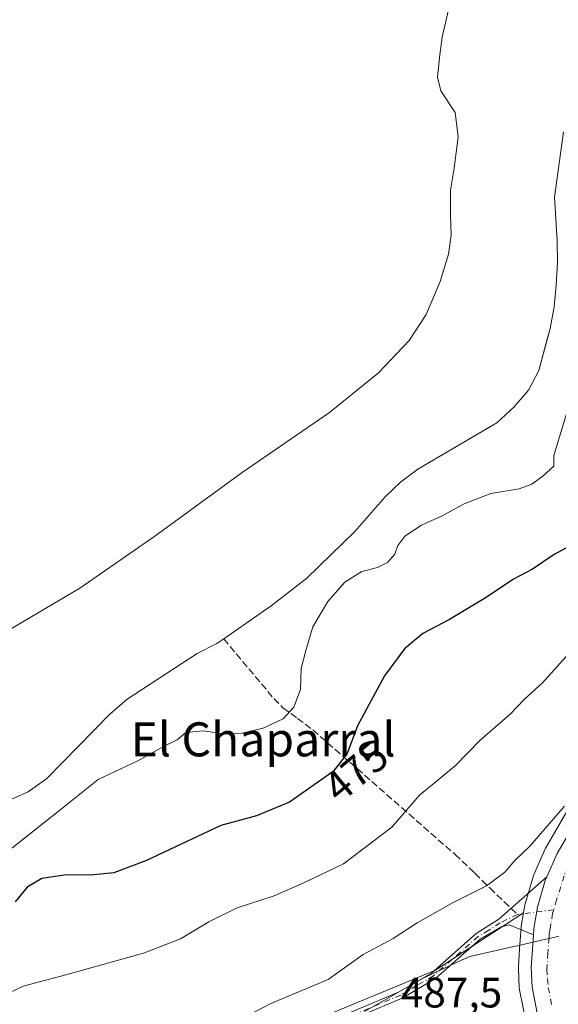
# Model space of a CAD drawing. Units: metres. Extents: x 583571 to 587023, y 4728937 to 4731292.
# Drawn here: x 586451 to 586578, y 4729349 to 4729580 of the extents above; entities that cross this region are included whole.
import ezdxf
from ezdxf.enums import TextEntityAlignment as Align

# ---------------------------------------------------------------- set-up
doc = ezdxf.new("R2010")
doc.units = ezdxf.units.M
doc.header["$MEASUREMENT"] = 0
doc.linetypes.add('DGN Style 3', pattern=[2.307223458686699, 1.648016756204785, -0.6592067024819142])
doc.linetypes.add('DGN Style 4', pattern=[2.6384748266838614, 1.318413404963828, -0.6592067024819142, 0.001648016756204785, -0.6592067024819142])
for name, color, linetype, lineweight in [('Arbolado forestal CxS', 92, 'Continuous', 0), ('Camino Cxs', 7, 'Continuous', 0), ('Camino eje', 30, 'DGN Style 4', 13), ('Carretera de calzada única Cxs', 7, 'Continuous', 13), ('Carretera de calzada única eje', 7, 'DGN Style 4', 0), ('Cultivos herbáceos CxS', 92, 'Continuous', 0), ('Curva de nivel maestra', 30, 'Continuous', 30), ('Curva de nivel normal', 30, 'Continuous', 0), ('Embalse Cxs', 142, 'Continuous', 13), ('Entidad de ámbito territorial', 7, 'Continuous', 0), ('Entidad de ámbito territorial CxS', 92, 'Continuous', 0), ('Núcleo urbano CxS', 7, 'Continuous', 0), ('Rótulo de curva de nivel directora', 7, 'Continuous', 0), ('Rótulo de punto de cota en terreno', 7, 'Continuous', 0), ('Senda', 7, 'DGN Style 3', 0), ('Senda no paivmentada conexión', 7, 'DGN Style 3', 0), ('Suelo desnudo CxS', 253, 'Continuous', 0), ('Texto cartográfico', 7, 'Continuous', 0)]:
    doc.layers.add(name, color=color, linetype=linetype, lineweight=lineweight)
doc.styles.add('Style-Arial', font='txt')

# ---------------------------------------------------------------- blocks, each defined once
blk = doc.blocks.new('*U7')
at = {"layer": 'Arbolado forestal CxS', "color": 92, "linetype": 'Continuous', "lineweight": 0}
for points in [[(586426.4301000005, 4729386.9301, 464.8530000000028), (586452.9301000005, 4729398.590100001, 465.3974000000017), (586457.3000999996, 4729401.7501, 465.6581000000006), (586472.1401000004, 4729416.8301, 465.5853000000062), (586476.2100999998, 4729420.4101, 465.3319000000047), (586492.6700999998, 4729431.120100001, 464.0861000000005), (586497.2600999996, 4729433.4801, 464.1775999999954), (586498.8901000004, 4729434.5701, 464.2644), (586501.5301000001, 4729436.350099999, 464.3874000000069), (586510.0601000004, 4729442.350099999, 464.2853000000032), (586518.4501, 4729448.860099999, 464.3846000000049), (586529.7701000003, 4729459.8201, 464.8659999999945), (586536.8601000002, 4729467.9901, 464.0800000000018), (586540.5100999996, 4729471.4301, 463.8689000000013), (586544.5401, 4729474.5001, 463.8539000000019), (586561.2550999997, 4729484.2543, 464.6852999999974), (586563.1501000002, 4729485.360099999, 464.7418999999937), (586567.1700999998, 4729489.100099999, 464.6508999999933), (586570.5701000001, 4729493.030099999, 464.6275000000023), (586573.0401, 4729497.640100001, 464.5201999999991), (586574.9966000002, 4729505.0613, 464.3859999999986), (586575.6501000002, 4729507.540100001, 464.3611999999994), (586576.5900999998, 4729512.670100001, 464.4467000000004), (586577.0701000001, 4729517.710100001, 464.3644000000059), (586577.4001000002, 4729523.0101, 464.2970999999961), (586577.3000999996, 4729528.1501, 464.4389999999985), (586576.6601, 4729538.4101, 464.2759999999981), (586578.7801000001, 4729553.790100001, 464.3718999999983)], [(586580.4172999999, 4729395.419299999, 484.3512000000047), (586574.7046999997, 4729385.604699999, 484.9187999999995), (586574.5497000003, 4729385.2981, 484.9364999999962), (586571.7796999998, 4729378.938100001, 485.3680000000023), (586571.7111000001, 4729378.766100001, 485.3830000000017), (586571.6501000002, 4729378.5799, 485.4009999999981), (586569.8101000004, 4729372.269900001, 485.7143000000069), (586569.7348999997, 4729371.946900001, 485.7174999999989), (586569.4165000003, 4729370.110900001, 485.75), (586548.6826999999, 4729356.6369, 486.4985000000015), (586468.1823000005, 4729323.327299999, 486.5886000000028)]]:
    blk.add_polyline3d(points, dxfattribs=at)
blk = doc.blocks.new('*U13')
at = {"layer": 'Embalse Cxs', "color": 142, "linetype": 'Continuous', "lineweight": 13}
blk.add_polyline3d([(586578.7801000001, 4729553.790100001, 464.3718999999983), (586576.6601, 4729538.4101, 464.2759999999981), (586577.3000999996, 4729528.1501, 464.4389999999985), (586577.4001000002, 4729523.0101, 464.2970999999961), (586577.0701000001, 4729517.710100001, 464.3644000000059), (586576.5900999998, 4729512.670100001, 464.4467000000004), (586575.6501000002, 4729507.540100001, 464.3611999999994), (586573.0401, 4729497.640100001, 464.5201999999991), (586570.5701000001, 4729493.030099999, 464.6275000000023), (586567.1700999998, 4729489.100099999, 464.6508999999933), (586563.1501000002, 4729485.360099999, 464.7418999999937), (586544.5401, 4729474.5001, 463.8539000000019), (586540.5100999996, 4729471.4301, 463.8689000000013), (586536.8601000002, 4729467.9901, 464.0800000000018), (586529.7701000003, 4729459.8201, 464.8659999999945), (586518.4501, 4729448.860099999, 464.3846000000049), (586510.0601000004, 4729442.350099999, 464.2853000000032), (586501.5301000001, 4729436.350099999, 464.3874000000069), (586498.8901000004, 4729434.5701, 464.2644), (586497.2600999996, 4729433.4801, 464.1775999999954), (586492.6700999998, 4729431.120100001, 464.0861000000005), (586476.2100999998, 4729420.4101, 465.3319000000047), (586472.1401000004, 4729416.8301, 465.5853000000062), (586457.3000999996, 4729401.7501, 465.6581000000006), (586452.9301000005, 4729398.590100001, 465.3974000000017), (586426.4301000005, 4729386.9301, 464.8530000000028)], dxfattribs=at)
blk = doc.blocks.new('*U15')
at = {"layer": 'Entidad de ámbito territorial CxS', "color": 92, "linetype": 'Continuous', "lineweight": 0, "flags": 128}
blk.add_lwpolyline([(586532.0380000008, 4729346.952000001), (586545.822999999, 4729354.783), (586554.7950000009, 4729358.965000001), (586556.7520000003, 4729359.875999999), (586567.1199999995, 4729362.203000001), (586568.0259999997, 4729362.405999999), (586573.6450000001, 4729363.666), (586577.1690000001, 4729364.458000001), (586577.7260000004, 4729364.582000001)], dxfattribs=at)

msp = doc.modelspace()

# ---------------------------------------------------------------- linework, layer by layer
at = {"layer": 'Arbolado forestal CxS', "color": 92, "linetype": 'Continuous', "lineweight": 0}
for points in [[(586578.7801000001, 4729553.790100001, 464.3718999999983), (586576.6601, 4729538.4101, 464.2759999999981), (586577.3000999996, 4729528.1501, 464.4389999999985), (586577.4001000002, 4729523.0101, 464.2970999999961), (586577.0701000001, 4729517.710100001, 464.3644000000059), (586576.5900999998, 4729512.670100001, 464.4467000000004), (586575.6501000002, 4729507.540100001, 464.3611999999994), (586574.9966000002, 4729505.0613, 464.3859999999986), (586573.0401, 4729497.640100001, 464.5201999999991), (586570.5701000001, 4729493.030099999, 464.6275000000023), (586567.1700999998, 4729489.100099999, 464.6508999999933), (586563.1501000002, 4729485.360099999, 464.7418999999937), (586561.2550999997, 4729484.2543, 464.6852999999974), (586544.5401, 4729474.5001, 463.8539000000019), (586540.5100999996, 4729471.4301, 463.8689000000013), (586536.8601000002, 4729467.9901, 464.0800000000018), (586529.7701000003, 4729459.8201, 464.8659999999945), (586518.4501, 4729448.860099999, 464.3846000000049), (586510.0601000004, 4729442.350099999, 464.2853000000032), (586501.5301000001, 4729436.350099999, 464.3874000000069), (586498.8901000004, 4729434.5701, 464.2644), (586497.2600999996, 4729433.4801, 464.1775999999954), (586492.6700999998, 4729431.120100001, 464.0861000000005), (586476.2100999998, 4729420.4101, 465.3319000000047), (586472.1401000004, 4729416.8301, 465.5853000000062), (586457.3000999996, 4729401.7501, 465.6581000000006), (586452.9301000005, 4729398.590100001, 465.3974000000017), (586426.4301000005, 4729386.9301, 464.8530000000028)], [(586580.4172999999, 4729395.419299999, 484.3512000000047), (586574.7046999997, 4729385.604699999, 484.9187999999995), (586574.5497000003, 4729385.2981, 484.9364999999962), (586571.7796999998, 4729378.938100001, 485.3680000000023), (586571.7111000001, 4729378.766100001, 485.3830000000017), (586571.6501000002, 4729378.5799, 485.4009999999981), (586569.8101000004, 4729372.269900001, 485.7143000000069), (586569.7348999997, 4729371.946900001, 485.7174999999989), (586569.4165000003, 4729370.110900001, 485.75)], [(586569.4165000003, 4729370.110900001, 485.75), (586548.6826999999, 4729356.6369, 486.4985000000015), (586468.1823000005, 4729323.327299999, 486.5886000000028), (586451.8702999996, 4729309.9057, 486.6122999999934)]]:
    msp.add_polyline3d(points, dxfattribs=at)
at = {"layer": 'Camino Cxs', "color": 7, "linetype": 'Continuous', "lineweight": 0}
for points in [[(586450.2001, 4729307.2601, 487.6230000000069), (586461.0401, 4729315.030099999, 487.3411000000052), (586470.8300999999, 4729319.780099999, 487.0764000000054), (586501.4401000004, 4729333.600099999, 486.0489999999991), (586520.9001000002, 4729343.380100001, 486.3871000000072), (586540.1601, 4729351.520099999, 487.1159999999945), (586547.7301000003, 4729355.950099999, 486.7885999999999), (586558.2600999996, 4729365.2301, 486.9717999999993), (586563.6001000004, 4729368.6601, 486.1285000000062), (586574.9018999999, 4729378.593699999, 485.8383999999933)], [(586520.9001000002, 4729343.380100001, 486.3871000000072), (586540.1601, 4729351.520099999, 487.1159999999945), (586547.7301000003, 4729355.950099999, 486.7885999999999), (586558.2600999996, 4729365.2301, 486.9717999999993), (586563.6001000004, 4729368.6601, 486.1285000000062), (586574.9018999999, 4729378.593699999, 485.8383999999933), (586574.5301000001, 4729377.7401, 485.8421999999992), (586572.6901000004, 4729371.4301, 485.8046000000032), (586571.8300999999, 4729366.470100001, 485.751099999994), (586571.7248000001, 4729364.975099999, 485.7470999999932), (586566.0500999996, 4729367.270099999, 485.9587999999931), (586564.2100999998, 4729366.840100001, 486.077099999995), (586559.2001, 4729363.9301, 486.5834000000032), (586548.6700999998, 4729354.6501, 486.8613000000041), (586540.8800999997, 4729350.0801, 487.0917000000045), (586521.5701000001, 4729341.9301, 486.2981)], [(586574.9018999999, 4729378.593699999, 485.8383999999933), (586574.5301000001, 4729377.7401, 485.8421999999992), (586572.6901000004, 4729371.4301, 485.8046000000032), (586571.8300999999, 4729366.470100001, 485.751099999994), (586571.7248000001, 4729364.975099999, 485.7470999999932)], [(586571.7248000001, 4729364.975099999, 485.7470999999932), (586566.0500999996, 4729367.270099999, 485.9587999999931), (586564.2100999998, 4729366.840100001, 486.077099999995), (586559.2001, 4729363.9301, 486.5834000000032), (586548.6700999998, 4729354.6501, 486.8613000000041), (586540.8800999997, 4729350.0801, 487.0917000000045), (586521.5701000001, 4729341.9301, 486.2981), (586502.1300999997, 4729332.1601, 485.8007000000071), (586471.5100999996, 4729318.3301, 486.646900000007), (586461.8701, 4729313.6501, 486.8684999999969), (586451.1501000002, 4729305.970100001, 487.3080999999948), (586437.4301000005, 4729295.5801, 486.5236000000005)]]:
    msp.add_polyline3d(points, dxfattribs=at)
at = {"layer": 'Camino eje', "color": 30, "linetype": 'DGN Style 4', "lineweight": 13, "extrusion": (0.01716057505101144, 0.002201732639395141, 0.9998503223169473), "elevation": 20964.39953052274, "flags": 128}
msp.add_lwpolyline([(4616272.070392954, -1183475.159746616), (4616272.070392955, -1183466.547647958)], dxfattribs=at)
at = {"layer": 'Camino eje', "color": 30, "linetype": 'DGN Style 4', "lineweight": 13}
msp.add_polyline3d([(586567.9666999998, 4729369.745300001, 485.8209000000061), (586563.9051000001, 4729367.7501, 486.0788999999932), (586561.2351000002, 4729366.0351, 486.4878999999929), (586558.7301000003, 4729364.5801, 486.7581999999966), (586548.2001, 4729355.300100001, 486.8245000000024), (586544.3051000005, 4729353.015100001, 486.970100000006), (586540.5201000003, 4729350.800100001, 487.0972000000039), (586530.8651000002, 4729346.725099999, 486.8285999999935), (586521.2351000002, 4729342.655099999, 486.3151999999973), (586501.7851, 4729332.880100001, 485.8932000000059), (586486.4751000004, 4729325.965100001, 486.1067999999942), (586471.1700999998, 4729319.0551, 486.847299999994), (586461.4550999999, 4729314.340100001, 487.1064000000042), (586450.6750999996, 4729306.6151, 487.4370000000054)], dxfattribs=at)
at = {"layer": 'Carretera de calzada única Cxs', "color": 7, "linetype": 'Continuous', "lineweight": 13}
for points in [[(586574.9018999999, 4729378.593699999, 485.8383999999933), (586577.3000999996, 4729384.100099999, 485.9444999999978), (586583.0100999996, 4729393.9101, 486.2786000000052), (586595.6001000004, 4729408.770099999, 486.317200000005), (586612.6201, 4729430.770099999, 486.2498000000051), (586619.9200999998, 4729441.4801, 486.5151000000042), (586627.6001000004, 4729454.440099999, 487.0960000000051), (586631.4801000003, 4729463.5101, 486.4017000000022), (586635.7801000001, 4729477.3201, 487.196299999996), (586636.8501000004, 4729482.210100001, 486.6206999999995), (586637.7600999996, 4729490.610099999, 487.9870999999985), (586639.2301000003, 4729499.040100001, 487.1282000000065), (586642.3000999996, 4729510.1801, 487.3843999999954), (586645.1201, 4729516.7501, 487.6831999999995), (586649.6201, 4729523.6601, 487.1769999999961), (586655.8201000001, 4729531.4801, 486.4784999999974), (586662.9600999998, 4729537.7401, 486.8677000000025), (586666.9101, 4729540.790100001, 487.1621000000014), (586672.0701000001, 4729544.5101, 486.843200000003), (586688.1201, 4729554.840100001, 485.803899999999), (586700.0701000001, 4729563.380100001, 485.5328000000009), (586707.2100999998, 4729569.2501, 485.5069999999978), (586712.4801000003, 4729574.590100001, 485.5198999999994), (586718.6001000004, 4729581.6801, 485.4404000000068)], [(586573.1201, 4729344.130100001, 485.3736999999965), (586571.4101, 4729352.610099999, 485.6662999999971), (586571.1901000004, 4729357.2601, 485.7393000000012), (586571.4801000003, 4729361.5101, 485.7451000000001), (586571.7248000001, 4729364.975099999, 485.7470999999932), (586571.8300999999, 4729366.470100001, 485.751099999994), (586572.6901000004, 4729371.4301, 485.8046000000032), (586574.5301000001, 4729377.7401, 485.8421999999992), (586574.9018999999, 4729378.593699999, 485.8383999999933), (586577.3000999996, 4729384.100099999, 485.9444999999978), (586583.0100999996, 4729393.9101, 486.2786000000052)], [(586574.9018999999, 4729378.593699999, 485.8383999999933), (586574.5301000001, 4729377.7401, 485.8421999999992), (586572.6901000004, 4729371.4301, 485.8046000000032), (586571.8300999999, 4729366.470100001, 485.751099999994), (586571.7248000001, 4729364.975099999, 485.7470999999932)], [(586573.1201, 4729344.130100001, 485.3736999999965), (586571.4101, 4729352.610099999, 485.6662999999971), (586571.1901000004, 4729357.2601, 485.7393000000012), (586571.4801000003, 4729361.5101, 485.7451000000001), (586571.7248000001, 4729364.975099999, 485.7470999999932)]]:
    msp.add_polyline3d(points, dxfattribs=at)
at = {"layer": 'Carretera de calzada única eje', "color": 7, "linetype": 'DGN Style 4', "lineweight": 0}
for points in [[(586579.9694999997, 4729381.1665, 485.8203000000067), (586578.9600999998, 4729378.850099999, 485.7985999999946), (586577.1901000004, 4729373.1601, 485.6986999999936), (586576.5075000003, 4729370.8411, 485.6719000000012)], [(586576.5075000003, 4729370.8411, 485.6719000000012), (586576.2600999996, 4729370.0001, 485.6646999999939), (586575.8300999999, 4729367.5101, 485.633600000001), (586575.6498999996, 4729366.3671, 485.6342000000004), (586575.4742999999, 4729365.2981, 485.6340999999957), (586575.4090999998, 4729364.328700001, 485.6309999999939), (586575.1401000004, 4729360.6801, 485.6202999999951), (586574.9200999998, 4729356.860099999, 485.5976999999984), (586575.0500999996, 4729354.550100001, 485.5469000000012), (586575.2301000003, 4729352.5801, 485.4998000000051), (586576.0701000001, 4729348.3301, 485.3739999999962)]]:
    msp.add_polyline3d(points, dxfattribs=at)
at = {"layer": 'Cultivos herbáceos CxS', "color": 92, "linetype": 'Continuous', "lineweight": 0}
for points in [[(586569.4165000003, 4729370.110900001, 485.75), (586548.6826999999, 4729356.6369, 486.4985000000015), (586468.1823000005, 4729323.327299999, 486.5886000000028), (586451.8702999996, 4729309.9057, 486.6122999999934)], [(586468.1823000005, 4729323.327299999, 486.5886000000028), (586548.6826999999, 4729356.6369, 486.4985000000015), (586569.4165000003, 4729370.110900001, 485.75), (586568.8740999997, 4729366.9827, 485.8380000000034), (586568.8375000004, 4729366.680299999, 485.8478999999934), (586568.6275000004, 4729363.691500001, 485.9513000000007), (586568.4873000003, 4729361.718499999, 486.0108999999939), (586568.1971000005, 4729357.464299999, 486.0979999999981), (586568.1901000004, 4729357.2601, 486.0964999999997), (586568.1935000002, 4729357.1183, 486.0948000000063), (586568.4134999998, 4729352.4683, 486.0299999999989), (586568.4556999998, 4729352.0891, 486.0194999999949), (586568.4693, 4729352.017100001, 486.0170999999973), (586570.1793999998, 4729343.5371, 485.6276000000071)], [(586569.4165000003, 4729370.110900001, 485.75), (586568.8740999997, 4729366.9827, 485.8380000000034), (586568.8375000004, 4729366.680299999, 485.8478999999934), (586568.6275000004, 4729363.691500001, 485.9513000000007), (586568.4873000003, 4729361.718499999, 486.0108999999939), (586568.1971000005, 4729357.464299999, 486.0979999999981), (586568.1901000004, 4729357.2601, 486.0964999999997), (586568.1935000002, 4729357.1183, 486.0948000000063), (586568.4134999998, 4729352.4683, 486.0299999999989), (586568.4556999998, 4729352.0891, 486.0194999999949), (586568.4693, 4729352.017100001, 486.0170999999973), (586570.1793999998, 4729343.5371, 485.6276000000071)]]:
    msp.add_polyline3d(points, dxfattribs=at)
at = {"layer": 'Curva de nivel maestra', "color": 30, "linetype": 'Continuous', "lineweight": 30, "elevation": 475, "flags": 128}
msp.add_lwpolyline([(586583.2400000002, 4729458.0101), (586576.6200000001, 4729454.390100001), (586571.5199999996, 4729450.940099999), (586567.0300000003, 4729448.590100001), (586560.6299999999, 4729444.300100001), (586551.9600000001, 4729439.110099999), (586545.7000000002, 4729435.8201), (586541.3799999999, 4729432.190099999), (586536.6799999997, 4729425.860099999), (586530.3200000003, 4729414.130100001), (586527.9299999997, 4729407.590100001), (586524.6100000005, 4729403.360099999), (586514.3899999997, 4729396.140100001), (586506.5899999999, 4729392.970100001), (586498.1900000004, 4729390.690099999), (586480.7199999997, 4729382.460100001), (586473.0599999996, 4729379.550100001), (586467.5300000003, 4729378.9801), (586461.9400000004, 4729379.100099999), (586456.0800000001, 4729378.2301), (586452.7000000002, 4729376.170100001), (586449.8399999999, 4729372.710100001)], dxfattribs=at)
at = {"layer": 'Curva de nivel normal', "color": 30, "linetype": 'Continuous', "lineweight": 0, "flags": 128}
for points, elevation in [([(586449.0199999996, 4729385.350099999), (586460.3399999999, 4729394.270099999), (586469.3300000001, 4729401.4901), (586478.7100000001, 4729405.870100001), (586484.8700000001, 4729409.290100001), (586487.9699999997, 4729410.800100001), (586489.9900000002, 4729412.520099999), (586494.1100000005, 4729412.970100001), (586498.7400000002, 4729412.210100001), (586503.2199999997, 4729412.360099999), (586508.2000000002, 4729413.540100001), (586512.8600000005, 4729415.7401), (586515.3899999997, 4729418.5001), (586516.9600000001, 4729422.690099999), (586517.0899999999, 4729427.5601), (586518.2000000002, 4729431.800100001), (586519.8700000001, 4729437.360099999), (586523.3899999997, 4729443.340100001), (586527.3899999997, 4729447.880100001), (586531.3799999999, 4729450.4301), (586535.0499999998, 4729451.360099999), (586537.3899999997, 4729452.540100001), (586539.1200000001, 4729454.5001), (586539.8200000003, 4729456.530099999), (586541.5099999999, 4729458.690099999), (586545.4299999997, 4729461.2601), (586550.1299999999, 4729463.440099999), (586555.4400000004, 4729466.340100001), (586561.7000000002, 4729468.7601), (586568.3799999999, 4729469.840100001), (586571.3799999999, 4729470.960100001), (586574.0499999998, 4729472.870100001), (586576.5700000003, 4729475.170100001), (586576.5599999996, 4729477.710100001), (586580.3300000001, 4729490.050100001)], 470), ([(586443.3899999997, 4729348.970100001), (586451.7199999997, 4729352.9001), (586461.7199999997, 4729355.5101), (586472.3899999997, 4729358.540100001), (586480.0599999996, 4729360.620100001), (586488.7199999997, 4729364.050100001), (586495.3899999997, 4729368.0001), (586502.0599999996, 4729371.280099999), (586510.7199999997, 4729374.1601), (586517.8799999999, 4729377.280099999), (586527.0899999999, 4729381.6501), (586538.4400000004, 4729390.2601), (586544.9500000002, 4729397.770099999), (586548.7699999996, 4729400.9001), (586553.4199999999, 4729404.780099999), (586559.1600000003, 4729410.670100001), (586566.2400000002, 4729416.840100001), (586569.6299999999, 4729420.360099999), (586573.8799999999, 4729424.200099999), (586582.2599999999, 4729433.530099999)], 480), ([(586501.8600000005, 4729344.600099999), (586509.9800000004, 4729348.8301), (586523.4699999997, 4729354.460100001), (586531.7199999997, 4729360.3201), (586538.7100000001, 4729364.100099999), (586544.3799999999, 4729367.7601), (586553.0499999998, 4729372.620100001), (586560.7100000001, 4729376.440099999), (586565.0300000003, 4729379.700099999), (586567.4000000004, 4729382.4101), (586570.9800000004, 4729385.860099999), (586579.0499999998, 4729395.200099999)], 485)]:
    msp.add_lwpolyline(points, dxfattribs=dict(at, elevation=elevation))
at = {"layer": 'Embalse Cxs', "color": 142, "linetype": 'Continuous', "lineweight": 13}
for points in [[(586551.7248999998, 4729582.507200001, 459.3187000000034), (586550.2433000002, 4729576.051300001, 459.3898999999947), (586549.7141000004, 4729571.923800001, 459.391300000003), (586549.1848999998, 4729566.632099999, 459.4035000000004), (586549.9258000003, 4729563.4571, 459.5921999999992), (586553.3124000002, 4729558.3771, 459.790599999993), (586554.0532999998, 4729552.6621, 459.5362000000023), (586553.1008000001, 4729545.253699999, 459.446299999996), (586552.2540999996, 4729540.0679, 459.4674999999989), (586552.2540999996, 4729534.3529, 459.5345999999991), (586552.3600000005, 4729529.4845, 459.4421000000002), (586551.7248999998, 4729525.0395, 459.3282000000036), (586549.8198999995, 4729518.583699999, 459.3362999999954), (586546.5390999997, 4729510.857799999, 459.3828999999969), (586542.5174000004, 4729504.719500001, 459.3810999999987), (586535.3208, 4729497.099500001, 459.3561000000045), (586523.7849000003, 4729487.7861, 459.2038999999932), (586503.2532000003, 4729473.710300001, 459.2109999999957), (586482.7215, 4729458.6819, 459.0991999999969), (586465.0471999999, 4729446.511, 459.132700000002), (586443.3514, 4729433.705200001, 459.1330000000017)], [(586551.7248999998, 4729582.507200001, 459.3187000000034), (586550.2433000002, 4729576.051300001, 459.3898999999947), (586549.7141000004, 4729571.923800001, 459.391300000003), (586549.1848999998, 4729566.632099999, 459.4035000000004), (586549.9258000003, 4729563.4571, 459.5921999999992), (586553.3124000002, 4729558.3771, 459.790599999993), (586554.0532999998, 4729552.6621, 459.5362000000023), (586553.1008000001, 4729545.253699999, 459.446299999996), (586552.2540999996, 4729540.0679, 459.4674999999989), (586552.2540999996, 4729534.3529, 459.5345999999991), (586552.3600000005, 4729529.4845, 459.4421000000002), (586551.7248999998, 4729525.0395, 459.3282000000036), (586549.8198999995, 4729518.583699999, 459.3362999999954), (586546.5390999997, 4729510.857799999, 459.3828999999969), (586542.5174000004, 4729504.719500001, 459.3810999999987), (586535.3208, 4729497.099500001, 459.3561000000045), (586523.7849000003, 4729487.7861, 459.2038999999932), (586503.2532000003, 4729473.710300001, 459.2109999999957), (586482.7215, 4729458.6819, 459.0991999999969), (586465.0471999999, 4729446.511, 459.132700000002), (586443.3514, 4729433.705200001, 459.1330000000017)], [(586578.7801000001, 4729553.790100001, 464.3718999999983), (586576.6601, 4729538.4101, 464.2759999999981), (586577.3000999996, 4729528.1501, 464.4389999999985), (586577.4001000002, 4729523.0101, 464.2970999999961), (586577.0701000001, 4729517.710100001, 464.3644000000059), (586576.5900999998, 4729512.670100001, 464.4467000000004), (586575.6501000002, 4729507.540100001, 464.3611999999994), (586573.0401, 4729497.640100001, 464.5201999999991), (586570.5701000001, 4729493.030099999, 464.6275000000023), (586567.1700999998, 4729489.100099999, 464.6508999999933), (586563.1501000002, 4729485.360099999, 464.7418999999937), (586544.5401, 4729474.5001, 463.8539000000019), (586540.5100999996, 4729471.4301, 463.8689000000013), (586536.8601000002, 4729467.9901, 464.0800000000018), (586529.7701000003, 4729459.8201, 464.8659999999945), (586518.4501, 4729448.860099999, 464.3846000000049), (586510.0601000004, 4729442.350099999, 464.2853000000032), (586501.5301000001, 4729436.350099999, 464.3874000000069), (586498.8901000004, 4729434.5701, 464.2644), (586497.2600999996, 4729433.4801, 464.1775999999954), (586492.6700999998, 4729431.120100001, 464.0861000000005), (586476.2100999998, 4729420.4101, 465.3319000000047), (586472.1401000004, 4729416.8301, 465.5853000000062), (586457.3000999996, 4729401.7501, 465.6581000000006), (586452.9301000005, 4729398.590100001, 465.3974000000017), (586426.4301000005, 4729386.9301, 464.8530000000028)]]:
    msp.add_polyline3d(points, dxfattribs=at)
at = {"layer": 'Entidad de ámbito territorial', "color": 7, "linetype": 'Continuous', "lineweight": 0, "flags": 128}
msp.add_lwpolyline([(586532.0380000013, 4729346.952000001), (586545.8230000018, 4729354.783), (586554.7950000014, 4729358.965000002), (586556.752000001, 4729359.876), (586567.1200000001, 4729362.203000001), (586568.0260000002, 4729362.406000001), (586573.6450000008, 4729363.666000001), (586577.1690000007, 4729364.458000002), (586577.726000001, 4729364.582000002)], dxfattribs=at)
msp.add_lwpolyline([(586532.0380000013, 4729346.952000001), (586545.8230000018, 4729354.783), (586554.7950000014, 4729358.965000002), (586556.752000001, 4729359.876), (586567.1200000001, 4729362.203000001), (586568.0260000002, 4729362.406000001), (586573.6450000008, 4729363.666000001), (586577.1690000007, 4729364.458000002), (586577.726000001, 4729364.582000002)], dxfattribs=at)
at = {"layer": 'Entidad de ámbito territorial CxS', "color": 92, "linetype": 'Continuous', "lineweight": 0, "flags": 128}
msp.add_lwpolyline([(586577.7260000004, 4729364.582000001), (586577.1690000001, 4729364.458000001), (586573.6450000001, 4729363.666), (586568.0259999997, 4729362.405999999), (586567.1199999995, 4729362.203000001), (586556.7520000003, 4729359.875999999), (586554.7950000009, 4729358.965000001), (586545.822999999, 4729354.783), (586532.0380000008, 4729346.952000001)], dxfattribs=at)
at = {"layer": 'Núcleo urbano CxS', "color": 7, "linetype": 'Continuous', "lineweight": 0}
for points in [[(586570.1793999998, 4729343.5371, 485.6276000000071), (586568.4693, 4729352.017100001, 486.0170999999973), (586568.4556999998, 4729352.0891, 486.0194999999949), (586568.4134999998, 4729352.4683, 486.0299999999989), (586568.1935000002, 4729357.1183, 486.0948000000063), (586568.1901000004, 4729357.2601, 486.0964999999997), (586568.1971000005, 4729357.464299999, 486.0979999999981), (586568.4873000003, 4729361.718499999, 486.0108999999939), (586568.6275000004, 4729363.691500001, 485.9513000000007), (586568.8375000004, 4729366.680299999, 485.8478999999934), (586568.8740999997, 4729366.9827, 485.8380000000034), (586569.4165000003, 4729370.110900001, 485.75), (586569.7348999997, 4729371.946900001, 485.7174999999989), (586569.8101000004, 4729372.269900001, 485.7143000000069), (586571.6501000002, 4729378.5799, 485.4009999999981), (586571.7111000001, 4729378.766100001, 485.3830000000017), (586571.7796999998, 4729378.938100001, 485.3680000000023), (586574.5497000003, 4729385.2981, 484.9364999999962), (586574.7046999997, 4729385.604699999, 484.9187999999995), (586580.4172999999, 4729395.419299999, 484.3512000000047)], [(586580.4172999999, 4729395.419299999, 484.3512000000047), (586574.7046999997, 4729385.604699999, 484.9187999999995), (586574.5497000003, 4729385.2981, 484.9364999999962), (586571.7796999998, 4729378.938100001, 485.3680000000023), (586571.7111000001, 4729378.766100001, 485.3830000000017), (586571.6501000002, 4729378.5799, 485.4009999999981), (586569.8101000004, 4729372.269900001, 485.7143000000069), (586569.7348999997, 4729371.946900001, 485.7174999999989), (586569.4165000003, 4729370.110900001, 485.75)], [(586569.4165000003, 4729370.110900001, 485.75), (586568.8740999997, 4729366.9827, 485.8380000000034), (586568.8375000004, 4729366.680299999, 485.8478999999934), (586568.6275000004, 4729363.691500001, 485.9513000000007), (586568.4873000003, 4729361.718499999, 486.0108999999939), (586568.1971000005, 4729357.464299999, 486.0979999999981), (586568.1901000004, 4729357.2601, 486.0964999999997), (586568.1935000002, 4729357.1183, 486.0948000000063), (586568.4134999998, 4729352.4683, 486.0299999999989), (586568.4556999998, 4729352.0891, 486.0194999999949), (586568.4693, 4729352.017100001, 486.0170999999973), (586570.1793999998, 4729343.5371, 485.6276000000071)]]:
    msp.add_polyline3d(points, dxfattribs=at)
at = {"layer": 'Senda', "color": 7, "linetype": 'DGN Style 3', "lineweight": 0}
msp.add_polyline3d([(586498.8901000004, 4729434.5701, 467.7265000000043), (586510.6700999998, 4729420.520099999, 469.6640000000043), (586512.8101000004, 4729418.370100001, 470.5106999999989), (586516.2401000002, 4729415.860099999, 473.8383000000031), (586519.8501000004, 4729413.1501, 476.0852000000014), (586553.3101000004, 4729383.870100001, 485.2268999999943), (586557.9801000003, 4729379.440099999, 485.4964000000036), (586561.4901000002, 4729375.9801, 486.7114000000002), (586566.4719000002, 4729371.1843, 485.9069000000018)], dxfattribs=at)
at = {"layer": 'Senda no paivmentada conexión', "color": 7, "linetype": 'DGN Style 3', "lineweight": 0, "extrusion": (0.02983463465881857, -0.02872092538464885, 0.9991421335424827), "elevation": -117846.430451571, "flags": 128}
msp.add_lwpolyline([(3813962.193376275, 2854963.549202715), (3813962.193376275, 2854961.472536146)], dxfattribs=at)
at = {"layer": 'Suelo desnudo CxS', "color": 253, "linetype": 'Continuous', "lineweight": 0}
msp.add_polyline3d([(586578.7801000001, 4729553.790100001, 464.3718999999983), (586576.6601, 4729538.4101, 464.2759999999981), (586577.3000999996, 4729528.1501, 464.4389999999985), (586577.4001000002, 4729523.0101, 464.2970999999961), (586577.0701000001, 4729517.710100001, 464.3644000000059), (586576.5900999998, 4729512.670100001, 464.4467000000004), (586575.6501000002, 4729507.540100001, 464.3611999999994), (586574.9966000002, 4729505.0613, 464.3859999999986), (586573.0401, 4729497.640100001, 464.5201999999991), (586570.5701000001, 4729493.030099999, 464.6275000000023), (586567.1700999998, 4729489.100099999, 464.6508999999933), (586563.1501000002, 4729485.360099999, 464.7418999999937), (586561.2550999997, 4729484.2543, 464.6852999999974), (586544.5401, 4729474.5001, 463.8539000000019), (586540.5100999996, 4729471.4301, 463.8689000000013), (586536.8601000002, 4729467.9901, 464.0800000000018), (586529.7701000003, 4729459.8201, 464.8659999999945), (586518.4501, 4729448.860099999, 464.3846000000049), (586510.0601000004, 4729442.350099999, 464.2853000000032), (586501.5301000001, 4729436.350099999, 464.3874000000069), (586498.8901000004, 4729434.5701, 464.2644), (586497.2600999996, 4729433.4801, 464.1775999999954), (586492.6700999998, 4729431.120100001, 464.0861000000005), (586476.2100999998, 4729420.4101, 465.3319000000047), (586472.1401000004, 4729416.8301, 465.5853000000062), (586457.3000999996, 4729401.7501, 465.6581000000006), (586452.9301000005, 4729398.590100001, 465.3974000000017), (586426.4301000005, 4729386.9301, 464.8530000000028)], dxfattribs=at)
msp.add_polyline3d([(586578.7801000001, 4729553.790100001, 464.3718999999983), (586576.6601, 4729538.4101, 464.2759999999981), (586577.3000999996, 4729528.1501, 464.4389999999985), (586577.4001000002, 4729523.0101, 464.2970999999961), (586577.0701000001, 4729517.710100001, 464.3644000000059), (586576.5900999998, 4729512.670100001, 464.4467000000004), (586575.6501000002, 4729507.540100001, 464.3611999999994), (586574.9966000002, 4729505.0613, 464.3859999999986), (586573.0401, 4729497.640100001, 464.5201999999991), (586570.5701000001, 4729493.030099999, 464.6275000000023), (586567.1700999998, 4729489.100099999, 464.6508999999933), (586563.1501000002, 4729485.360099999, 464.7418999999937), (586561.2550999997, 4729484.2543, 464.6852999999974), (586544.5401, 4729474.5001, 463.8539000000019), (586540.5100999996, 4729471.4301, 463.8689000000013), (586536.8601000002, 4729467.9901, 464.0800000000018), (586529.7701000003, 4729459.8201, 464.8659999999945), (586518.4501, 4729448.860099999, 464.3846000000049), (586510.0601000004, 4729442.350099999, 464.2853000000032), (586501.5301000001, 4729436.350099999, 464.3874000000069), (586498.8901000004, 4729434.5701, 464.2644), (586497.2600999996, 4729433.4801, 464.1775999999954), (586492.6700999998, 4729431.120100001, 464.0861000000005), (586476.2100999998, 4729420.4101, 465.3319000000047), (586472.1401000004, 4729416.8301, 465.5853000000062), (586457.3000999996, 4729401.7501, 465.6581000000006), (586452.9301000005, 4729398.590100001, 465.3974000000017), (586426.4301000005, 4729386.9301, 464.8530000000028)], dxfattribs=at)

# ---------------------------------------------------------------- block references
at = {"layer": 'Arbolado forestal CxS', "color": 92, "linetype": 'Continuous', "lineweight": 0}
msp.add_blockref('*U7', (0, 0), dxfattribs=at)
at = {"layer": 'Embalse Cxs', "color": 142, "linetype": 'Continuous', "lineweight": 13}
msp.add_blockref('*U13', (0, 0), dxfattribs=at)
at = {"layer": 'Entidad de ámbito territorial CxS', "color": 92, "linetype": 'Continuous', "lineweight": 0}
msp.add_blockref('*U15', (0, 0), dxfattribs=at)

# ---------------------------------------------------------------- texts
at = {"layer": 'Rótulo de curva de nivel directora', "color": 7, "linetype": 'Continuous', "lineweight": 0, "style": 'Style-Arial'}
msp.add_text('475', height=7.000000000000002, rotation=39.69607555278428, dxfattribs=at).set_placement((586530.0123682086, 4729403.398239162), align=Align.MIDDLE_CENTER)
at = {"layer": 'Rótulo de punto de cota en terreno', "color": 7, "linetype": 'Continuous', "lineweight": 0, "style": 'Style-Arial'}
msp.add_text('487,5', height=7.000000000000002, dxfattribs=at).set_placement((586540.5378000002, 4729347.867799999))
at = {"layer": 'Texto cartográfico', "color": 7, "linetype": 'Continuous', "lineweight": 0, "style": 'Style-Arial'}
msp.add_text('El Chaparral', height=8, dxfattribs=at).set_placement((586508.1437792678, 4729410.930149999), align=Align.MIDDLE_CENTER)

doc.saveas('drawing.dxf')
